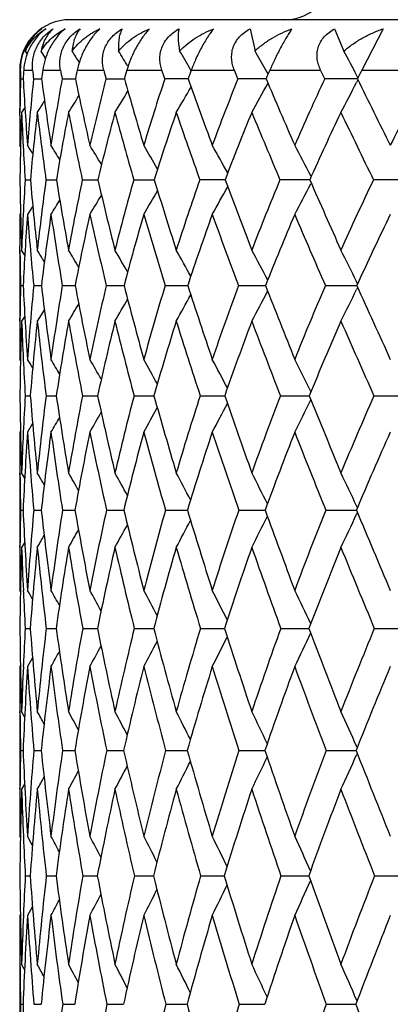
# Model space of a CAD drawing. Units: inches. Extents: x 0 to 11, y 0 to 8.5.
# Drawn here: x 5.4 to 5.4, y 3.8 to 4 of the extents above; entities that cross this region are included whole.
import ezdxf

# ---------------------------------------------------------------- set-up
doc = ezdxf.new("R2010")
doc.units = ezdxf.units.IN
doc.header["$LTSCALE"] = 0.605
doc.header["$MEASUREMENT"] = 0
doc.layers.get('0').update_dxf_attribs({"linetype": 'CONTINUOUS'})

msp = doc.modelspace()

# ---------------------------------------------------------------- linework, layer by layer
at = {"color": 7, "linetype": 'Continuous'}
for p, q in [((5.7796113325, 3.9671300555), (5.3791113325, 3.9671300555)), ((5.4005335049, 3.9660568973), (5.401130508200001, 3.963401982)), ((5.4106100465, 3.9660568973), (5.4117189715, 3.963401982)), ((5.4163956339, 3.9660568973), (5.4138391675, 3.9611300555)), ((5.3740016885, 3.9630783332), (5.3737912089, 3.963401982)), ((5.376190923899999, 3.9625656073), (5.3756528838, 3.963401982)), ((5.3731113325, 3.9611300555), (5.3731872249, 3.9611300555)), ((5.3731113325, 3.9611300555), (5.3731113325, 3.9560879341)), ((5.373588993999999, 3.9611300555), (5.374652600399999, 3.9611300555)), ((5.3758542693, 3.9611300555), (5.37797185, 3.9611300555)), ((5.379962536, 3.9611300555), (5.3831149138, 3.9611300555)), ((5.3858765892, 3.9611300555), (5.390035215599999, 3.9611300555)), ((5.3903845767, 3.960092524), (5.390035215599999, 3.9611300555)), ((5.393523469, 3.9610771164), (5.393449857699999, 3.9612032414)), ((5.3935428701, 3.9611300555), (5.3986700841, 3.9611300555)), ((5.399094259299999, 3.960092524), (5.3986700841, 3.9611300555)), ((5.4026764558, 3.9606368412), (5.402362215399999, 3.9612032414)), ((5.402891951799999, 3.9611300555), (5.408941320399999, 3.9611300555)), ((5.4094364685, 3.960092524), (5.408941320399999, 3.9611300555)), ((5.4138391675, 3.9611300555), (5.420755906799999, 3.9611300555)), ((5.3732128572, 3.960092524), (5.3735313014, 3.960093857)), ((5.3747613828, 3.960092524), (5.375714063099999, 3.9600957219)), ((5.3781627973, 3.960092524), (5.379741220800001, 3.9600968962)), ((5.3833862969, 3.960092524), (5.385327300599999, 3.9600972971)), ((5.385327300599999, 3.9600972971), (5.3855762546, 3.960097641)), ((5.4133821226, 3.9599621391), (5.4132193241, 3.9596486624)), ((5.4133856615, 3.9602280703), (5.4132614075, 3.9604671356)), ((5.3731314912, 3.955735459), (5.373142798, 3.9566148123)), ((5.3737298208, 3.9566838992), (5.3733449438, 3.9560879341)), ((5.3732133141, 3.9520181693), (5.3731113325, 3.9521784335)), ((5.373759259400001, 3.9480707788), (5.3743834009, 3.9480726566)), ((5.3762430339, 3.9480707788), (5.3774857923, 3.9480738281)), ((5.3805662791, 3.9480707788), (5.382416554500001, 3.9480745725)), ((5.386689843099999, 3.9480707788), (5.3891308521, 3.9480750405)), ((5.407817586599999, 3.9476879246), (5.407778563300001, 3.9476130337)), ((5.4078212122, 3.9484559374), (5.4077804091, 3.9485340848)), ((5.3746710378, 3.9449497137), (5.3740452485, 3.9439491069)), ((5.3732109915, 3.9441075406), (5.3731113325, 3.9439491069)), ((5.3731113325, 3.9397092142), (5.3731113325, 3.9312556965)), ((5.373143617999999, 3.9392937192), (5.373131964600001, 3.9402336398)), ((5.373719389500001, 3.9391032958), (5.3733449438, 3.9397092142)), ((5.3737193207, 3.9391032534), (5.3733449438, 3.9397092142)), ((5.4133482566, 3.9357079684), (5.4132217018, 3.9359653203)), ((5.3732165549, 3.9354898827), (5.3735238648, 3.9354907503)), ((5.374776161900001, 3.9354898827), (5.375695421100001, 3.9354919792)), ((5.3781885239, 3.9354898827), (5.3797115248, 3.935492766)), ((5.383422737999999, 3.9354898827), (5.3853449069, 3.9354930918)), ((5.3853449069, 3.9354930918), (5.3855357181, 3.9354932739)), ((5.3904314023, 3.9354898827), (5.392869475099999, 3.935493435)), ((5.392869475099999, 3.935493435), (5.3931152468, 3.9354935948)), ((5.3991510453, 3.9354898827), (5.4021228072, 3.9354936807)), ((5.4021228072, 3.9354936807), (5.402381437100001, 3.9354937829)), ((5.409502700599999, 3.9354898827), (5.413013437, 3.9354938299)), ((5.413013437, 3.9354938299), (5.4132503613, 3.9354938706)), ((5.4133456622, 3.9352745673), (5.4132202312, 3.9350191463)), ((5.3760470173, 3.9326373292), (5.3752106601, 3.9312556965)), ((5.3731395477, 3.9312581654), (5.373144010800001, 3.9316294702)), ((5.373715606, 3.9318615351), (5.3733449438, 3.9312556965)), ((5.3732070963, 3.9265471951), (5.3731113325, 3.9267056605)), ((5.3737671332, 3.9223795181), (5.3743723633, 3.9223808168)), ((5.3762602635, 3.9223795181), (5.3774653358, 3.9223816474)), ((5.3805927085, 3.9223795181), (5.38238681, 3.9223821905)), ((5.386725233, 3.9223795181), (5.3890921334, 3.9223825454)), ((5.3946022998, 3.9223795181), (5.3975205399, 3.9223827698)), ((5.404152572999999, 3.9223795181), (5.4075943361, 3.922382898)), ((5.4152895639, 3.9223795181), (5.4192248109, 3.9223829519)), ((5.3746533151, 3.919061176), (5.3740452485, 3.9180384203)), ((5.3732054465, 3.9181958003), (5.3731113325, 3.9180384203)), ((5.3731113325, 3.9131967837), (5.3731113325, 3.9043259538)), ((5.3731444064, 3.9129359179), (5.3731411594, 3.9131945114)), ((5.373707893, 3.9125803716), (5.3733449438, 3.9131967837)), ((5.4133197451, 3.9090567467), (5.4132211576, 3.9092672546)), ((5.3732192958, 3.908769171), (5.3735184815, 3.9087697605)), ((5.374786991100001, 3.908769171), (5.3756818886, 3.9087706032)), ((5.378207343300001, 3.908769171), (5.3796899531, 3.9087711495)), ((5.383449377200001, 3.908769171), (5.385506272100001, 3.908771507)), ((5.39046562, 3.908769171), (5.392881195599999, 3.9087716448)), ((5.392881195599999, 3.9087716448), (5.3930781934, 3.9087717368)), ((5.3991925318, 3.908769171), (5.402132132899999, 3.9087718161)), ((5.402132132899999, 3.9087718161), (5.4023371199, 3.9087718752)), ((5.40955108, 3.908769171), (5.4130186641, 3.9087719203)), ((5.4130186641, 3.9087719203), (5.4131991921, 3.9087719441)), ((5.4133178389, 3.9084831475), (5.4132201467, 3.9082742426)), ((5.3731421907, 3.9043282565), (5.3731449676, 3.9045727669)), ((5.3737051532, 3.9049432164), (5.3733449438, 3.9043259538)), ((5.3732025792, 3.8990554605), (5.3731113325, 3.8992133931)), ((5.3735546488, 3.8990240821), (5.3735470608, 3.8991913627)), ((5.3737729123, 3.8946886047), (5.3743643406, 3.8946894625)), ((5.3762728735, 3.8946886047), (5.3774504386, 3.8946900109)), ((5.3806120352, 3.8946886047), (5.382087143300001, 3.8946901767)), ((5.382087143300001, 3.8946901767), (5.3823651341, 3.8946903681)), ((5.3867511014, 3.8946886047), (5.389063871799999, 3.8946905992)), ((5.394634475599999, 3.8946886047), (5.3974859622, 3.8946907424)), ((5.4041907649, 3.8946886047), (5.407555129099999, 3.8946908205)), ((5.4153334259, 3.8946886047), (5.419179210499999, 3.8946908475)), ((5.373201462100001, 3.8903052341), (5.3731113325, 3.8901477449)), ((5.3735496847, 3.8901691967), (5.3735571225, 3.8903410195)), ((5.3746403816, 3.8911937651), (5.3740452485, 3.8901477449)), ((5.3731113325, 3.8847867358), (5.3731113325, 3.875538759)), ((5.3731448988, 3.8846593499), (5.373143392699999, 3.8847845673)), ((5.373699654299999, 3.8841587702), (5.3733449438, 3.8847867358)), ((5.373221279199999, 3.8801703045), (5.3735146462, 3.8801707128)), ((5.3747947637, 3.8801703045), (5.375672237100001, 3.8801713013)), ((5.3782208347, 3.8801703045), (5.3796745576, 3.8801716873)), ((5.3834684651, 3.8801703045), (5.385485254700001, 3.8801719432)), ((5.390490131699999, 3.8801703045), (5.3930517435, 3.8801721107)), ((5.3992222452, 3.8801703045), (5.4021394576, 3.8801721785)), ((5.4021394576, 3.8801721785), (5.4023054813, 3.8801722144)), ((5.4095857261, 3.8801703045), (5.413023109, 3.8801722548)), ((5.413023109, 3.8801722548), (5.4131626573, 3.8801722696)), ((5.413297843500001, 3.8798254984), (5.4132207718, 3.8796536443)), ((5.413299252100001, 3.8805159605), (5.4132214791, 3.8806891014)), ((5.3736976782, 3.876168087), (5.3733449438, 3.875538759)), ((5.373144127000001, 3.8755409333), (5.3731456704, 3.8756834807)), ((5.3731995546, 3.8697899964), (5.3731113325, 3.8699486335)), ((5.3735562564, 3.8698789974), (5.3735541453, 3.8699280584)), ((5.3737771382, 3.8652478446), (5.374358523, 3.8652484721)), ((5.3762820756, 3.8652478446), (5.3774396327, 3.8652488825)), ((5.3806261301, 3.8652478446), (5.3820954314, 3.8652490207)), ((5.3820954314, 3.8652490207), (5.3823494185, 3.865249157200001)), ((5.3867699614, 3.8652478446), (5.389043389299999, 3.8652493418)), ((5.3946579299, 3.8652478446), (5.3974609036, 3.8652494632)), ((5.4042186011, 3.8652478446), (5.4075257281, 3.8652495376)), ((5.415365392000001, 3.8652478446), (5.4191460042, 3.8652495751)), ((5.3746308195, 3.8616009202), (5.3740452485, 3.8605331353)), ((5.3731986717, 3.8606914626), (5.3731113325, 3.8605331353)), ((5.3735560789, 3.8605532801), (5.373559396799999, 3.860633847)), ((5.3731113325, 3.8547326345), (5.3731113325, 3.8451630493)), ((5.3736934963, 3.8540937824), (5.3733449438, 3.8547326345)), ((5.3736934366, 3.8540937498), (5.3733449438, 3.8547326345)), ((5.4132832749, 3.8503476318), (5.4132209798, 3.8504912066)), ((5.3732227786, 3.8499546818), (5.3735117825, 3.8499549613)), ((5.374800604600001, 3.8499546818), (5.3756650165, 3.8499553646)), ((5.378230964299999, 3.8499546818), (5.3796630328, 3.8499556292)), ((5.3834827917, 3.8499546818), (5.3854695187, 3.8499558043)), ((5.3905085255, 3.8499546818), (5.393031936799999, 3.8499559184)), ((5.399244539600001, 3.8499546818), (5.4022817845, 3.8499559882)), ((5.4096117192, 3.8499546818), (5.413134781799999, 3.8499560242))]:
    msp.add_line(p, q, dxfattribs=at)
for centre, radius, start, end in [((5.4046113325, 3.9731300555), 0.006, 270, 360), ((5.3791113325, 3.9611300555), 0.006, 90, 180), ((5.3789197804, 3.9612584145), 0.0057339924, 156.2509954588, 181.2827086079), ((5.060513419599999, 3.7614354116), 0.3774297791, 32.1092712454, 32.3513934455), ((5.0623684029, 3.764750579), 0.3787799465, 31.3064962717, 31.6312710958), ((5.0642517397, 3.7689848617), 0.3812076946, 30.2806036178, 30.66403873010001), ((5.0649331357, 3.7736240127), 0.3860626256, 29.0699943202, 29.4440239017), ((5.064482745799999, 3.7790359868), 0.3931460499, 27.482997067, 27.9661859107), ((5.672345046499999, 3.9680016858), 0.2992367316, 181.315847898, 181.5145679682), ((5.6446285812, 3.9455233674), 0.2714885385, 176.7044996024, 176.9238025159), ((5.7154414648, 3.9963363862), 0.3426025917, 185.8982079746, 186.0726726526), ((5.6294395277, 3.926235166), 0.255974875, 172.1649548461, 172.3993123838), ((5.781525339, 4.0348637291), 0.4102341687, 190.3543581016, 190.5016996862), ((5.623716461, 3.9083857792), 0.2493951375, 167.7903864728, 168.0341528228), ((5.8837224025, 4.091517753), 0.5173092009, 194.5988439379, 194.7176241672), ((5.6252681026, 3.8909397594), 0.2494693856, 163.6587076471, 163.9068728308), ((5.633132684800001, 3.8731125904), 0.2552456728, 159.828318334, 160.0762385177), ((5.6464222964, 3.8544139113), 0.2658859984, 156.3367408832, 156.5806159044), ((5.664466579299999, 3.8345447622), 0.2807809395, 153.2028636411, 153.4398063087), ((5.670150456, 3.9523710996), 0.297037974, 178.5104434263, 179.1814006365), ((5.7085892697, 3.9778801382), 0.3355298493, 183.0388747946, 184.3931802997), ((5.657995604, 3.9304736304), 0.2847786911, 174.0300583348, 175.6288837464), ((5.760857279800001, 4.0107983799), 0.388467105, 187.5001076855, 188.679125286), ((5.6472385468, 3.9110004478), 0.2735174416, 169.6602790134, 171.34121259), ((5.839750572000001, 4.0562466805), 0.469952162, 191.8063265902, 192.7938802773), ((5.6449848549, 3.8924243975), 0.2702087728, 165.4970973531, 167.2239857134), ((5.961196728200001, 4.1238587804), 0.5984646752, 195.8812205936, 196.6705385696), ((5.6498348303, 3.8738110658), 0.2734207821, 161.6052003946, 163.3444005425), ((5.3940434323, 2.8288534916), 1.1312449494, 90.04442776420001, 90.1853156101), ((6.159730927000001, 4.2340655279), 0.8140550724, 199.6670272253, 200.2596590157), ((5.660778274099999, 3.8545225105), 0.2821764542, 158.0295935133, 159.7521990763), ((5.4029400003, 2.7143451689), 1.2457532912, 90.0228844933, 90.1768769777), ((4.8219821995, 4.2805801115), 0.6635208541, 330.7221069884999, 331.0643503477), ((6.5269542424, 4.4403335519), 1.2227689411, 203.1256459291, 203.5294924922), ((5.6770631486, 3.8341367487), 0.2957852215, 154.796456205, 156.4793820199), ((5.4134329074, 2.6182656979), 1.3418327774, 90.0049147138, 90.1706467657), ((4.8125272146, 4.2718836303), 0.6769946004999999, 332.1947894982999, 332.5349490046), ((7.412253075, 4.945289079), 2.2285318879, 206.2368745515, 206.4639396564), ((5.698119284, 3.812394475), 0.3137418003, 151.9161603892, 153.5422218969), ((4.8319838328, 4.2940933023), 0.6476665222, 328.5414364597, 328.8036500324), ((4.8279970105, 4.2880830322), 0.6542460377, 329.5060844221, 329.8124890491), ((4.8351499232, 4.3021739611), 0.641436776, 327.3471151251, 327.4901127121), ((4.8339434131, 4.2989721126), 0.6438747581, 327.8232800226, 328.0315186128), ((5.672032138200001, 3.9443462516), 0.2989178937, 177.7488066371, 179.286074148), ((5.7094067854, 3.969435868), 0.3363268184000001, 182.274517352, 183.6421545333), ((5.6530446443, 3.9233622755), 0.2797546988, 173.2821678628, 174.9329178723), ((5.759740787, 4.0015290553), 0.3872057772999999, 186.7395640551, 187.9356989667), ((5.6441148325, 3.9043225804), 0.2701947351, 168.9546819294, 170.6820149313), ((5.8355864947, 4.0453883021), 0.4653107531, 191.0645945190001, 192.0722651066999), ((5.6433514724, 3.8859664872), 0.2682246175, 164.8451837245, 166.6123408597), ((5.951649374800001, 4.109883726000001), 0.5876756779, 195.1710658515, 195.9825128605), ((5.6494347197, 3.867433764), 0.2725089247, 161.0146884271, 162.7881293957), ((6.1391413301, 4.2134105296), 0.7904486807, 198.9982887131, 199.6140427948), ((5.661406291900001, 3.8481427533), 0.2821297657, 157.5046613985, 159.2560854216), ((6.478050572000001, 4.4024351332), 1.1661115509, 202.505085823, 202.9321356676), ((5.6785493737, 3.8277159609), 0.2964324108, 154.3383116639, 156.0455032196), ((7.2534490941, 4.8413792562), 2.0437835552, 205.6684572747, 205.9180818905), ((5.6858768345, 3.9521844681), 0.3127655021, 179.3494769789, 180.0011054816), ((5.0523667796, 3.7482978626), 0.3808468518, 32.1886580734, 32.3666191687), ((5.0536256882, 3.7501116134), 0.3811791528, 31.7126548114, 32.0128766595), ((5.0551561236, 3.7528358509), 0.3823814061, 31.0192217703, 31.42074981530001), ((5.0568769925, 3.7565229637), 0.384509635, 30.10064669079999, 30.58686831), ((5.057820481499999, 3.7607734243), 0.388622771, 28.9510094912, 29.5064373046), ((5.0574194521, 3.7655484404), 0.3952676893, 27.5770523895, 28.1746643251), ((5.718748532899999, 3.9524638586), 0.3456390029, 180.728250303, 182.1147881016), ((5.696378449400001, 3.9278939465), 0.323249511, 176.4213423592, 177.9052843747), ((5.7606275759, 3.9820701933), 0.3877378645, 185.0305326973, 186.2721749552), ((5.6806970538, 3.9062363689), 0.3073147704, 172.176098448, 173.7469153443), ((5.8231494702, 4.0205095012), 0.4515128921, 189.2321784115, 190.3088713041), ((5.6745386648, 3.8860324603), 0.3004471942, 168.0834631526, 169.7085029772), ((5.9159256182, 4.0737565012), 0.5481147553, 193.2561864803, 194.1558695098), ((5.676330561599999, 3.8661743951), 0.3009962849, 164.2116634389, 165.8592502532), ((6.057263435299999, 4.1528468738), 0.6988105245999999, 197.0397578237, 197.7582026156), ((5.684948491, 3.8458801743), 0.3078463905, 160.6126282937, 162.2543645172), ((5.3982268551, 2.5137035327), 1.4343719375, 90.0263215683, 90.14654126419998), ((6.2869291785, 4.2812441165), 0.9497215284, 200.536964791, 201.0766051366), ((5.6995655787, 3.8246031491), 0.3202248982, 157.3211567148, 158.9333425465), ((5.4079299725, 2.3895339772), 1.5585415068, 90.010321521, 90.14078815659998), ((6.710622967999999, 4.5205427993), 1.4231882504, 203.7186726026, 204.0868787677), ((5.7195644263, 3.8019732473), 0.3375858719, 154.3564268691, 155.920567193), ((5.4191702203, 2.2972844894), 1.650790993, 90.0123886256, 90.1367740854), ((4.8421685097, 4.2629295457), 0.6321040225, 329.6930184758999, 329.9893609692), ((4.8373146995, 4.256623483299999), 0.6402641121, 330.7676672815, 331.1056820249), ((4.8293838687, 4.2492815788), 0.6523375945000001, 332.0916254013, 332.4551779185), ((4.8470801306, 4.2714706406), 0.6228276856, 328.2736960734001, 328.4574049226999), ((4.8454353307, 4.2677753013), 0.626252491, 328.8630331762, 329.1084881144999), ((5.7109838873, 3.9439675345), 0.3378725554, 180.0031249092, 180.6331995879), ((5.6909766596, 3.9201679636), 0.3178223751, 175.7088175037, 177.2367530661), ((5.760829474299999, 3.9731077432), 0.3878817648, 184.3112218359, 185.5654530767), ((5.6774711313, 3.8990089191), 0.303972986, 171.4980713415, 173.1070990038), ((5.8206616072, 4.0104403236), 0.4487761113, 188.5203816376, 189.6140637644), ((5.6731009741, 3.8790362218), 0.2987719786, 167.4515185523, 169.1083504292), ((5.9090990166, 4.0615479692), 0.5405794956000001, 192.5647164973, 193.4849920256), ((5.6763989203, 3.8592229556), 0.3006967666, 163.6343613673, 165.3073410138), ((6.0426267294, 4.1363925588), 0.6824372718, 196.3792696067, 197.1209598691), ((5.686309245, 3.8388461343), 0.3087125486, 160.0953547107, 161.756614742), ((6.256067212200001, 4.2555387783), 0.9147330827, 199.9155376191, 200.4801149427), ((5.702051912999999, 3.8174042606), 0.3220986151, 156.8664227345, 158.4931009815), ((6.6379088542, 4.4705284477), 1.3398686295, 203.1418075493, 203.5357790023), ((5.723043531, 3.7945627134), 0.3403430471, 153.9644403824, 155.538991575), ((5.0465568511, 3.73803029), 0.3856004599, 31.295432423, 31.5354246139), ((5.0477113726, 3.740156906), 0.386682972, 30.71758273150001, 31.0684532056), ((5.0490737748, 3.7432193815), 0.3887013797, 29.9215418008, 30.3647686719), ((5.0499009251, 3.7469255289), 0.3924616631, 28.9011252511, 29.4205768143), ((5.0496966576, 3.7512286182), 0.3984455871, 27.6506848996, 28.2317940989), ((5.0474823675, 3.7559494841), 0.4076407265, 26.2062770213, 26.7942811563), ((5.7278345076, 3.9441921424), 0.3547247126, 180.7912273542, 181.4057458215), ((5.728288967, 3.9268865426), 0.3551766254, 178.6120052475, 179.2348656808), ((5.76606406, 3.9543830398), 0.3929946385, 182.7555479578, 184.0385051401), ((5.7165309468, 3.9026307903), 0.3433308214, 174.5079984754, 175.9790345368999), ((5.816236555900001, 3.9883636739), 0.4437029729, 186.8439052579, 187.9878071103), ((5.7061578807, 3.8805907375), 0.3325324272, 170.4972984324, 172.0286465297), ((5.889529673999999, 4.03277399), 0.5190176126, 190.8033608134, 191.7922497923), ((5.704603645700001, 3.8593314356), 0.3300867834, 166.6603880796, 168.2225582371), ((5.9968368621, 4.094362667), 0.6316096094, 194.5684449009, 195.3933394011), ((5.7106273135, 3.8379255334), 0.334730076, 163.0539139852, 164.6194388739), ((6.1589444481, 4.1856172553), 0.8056425412999999, 198.0875221928, 198.7459660022), ((5.7206052083, 3.8166635697), 0.3427133957, 159.7130444952, 161.2711001971), ((4.8430648624, 4.2275061719), 0.6314823123, 332.0218357024, 332.3895806275), ((6.421074395900001, 4.3331555522), 1.0935613475, 201.3240798429, 201.8189829861), ((5.742035238200001, 3.7921697609), 0.3621029492, 156.684161497, 158.1893465937), ((4.8329271937, 4.2202724688), 0.6466138497999999, 333.4505739653, 333.8227584752), ((6.9036579134, 4.607055362900001), 1.6347232879, 204.2559126644, 204.5940559265), ((4.8538372955, 4.2388414407), 0.6133221394, 329.9002045153, 330.1816524567), ((4.8495401585, 4.233794184100001), 0.6209031806, 330.8396476046, 331.1688245416), ((4.85607055, 4.2429414358), 0.6087076321, 329.1998532189, 329.4229930988), ((5.743254628300001, 3.9267131832), 0.3701432958, 179.2964297245, 180.0011644781), ((5.731156556699999, 3.9183881177), 0.3580429093, 177.9404235206, 179.3612633269), ((5.758486415399999, 3.9451625367), 0.3853924667, 182.0679601748, 182.7485830171), ((5.7126635231, 3.8949041761), 0.3394051676, 173.8516215947, 175.3567425337), ((5.8155116017, 3.9788209022), 0.4428626965, 186.1656865348, 187.3220709939), ((5.7043063125, 3.8731718577), 0.3305247388, 169.8787296945, 171.4381247184), ((5.8855501842, 4.0218374354), 0.514659042, 190.1370548001, 191.1425180703), ((5.704458965700001, 3.851996761), 0.3296734326, 166.0888756905, 167.6729079516), ((5.987572427000001, 4.0807906497), 0.6213786585000001, 193.9249240617, 194.7697301266), ((5.7119616096, 3.8305142028), 0.3356851117, 162.5359626088, 164.1175185911), ((6.140133544099999, 4.166869781), 0.7845969187999999, 197.4755943651, 198.1564383945), ((5.7259669816, 3.8080978182), 0.3477615786, 159.2589731952, 160.814912902), ((6.3824169788, 4.3031839105), 1.0497681806, 200.7502775676, 201.2692369779), ((5.745850991699999, 3.7842999691), 0.3653539735, 156.2824422425, 157.794255196), ((6.8138729001, 4.547636192200001), 1.5319860498, 203.7245950950999, 204.0877136115), ((5.7745753924, 3.9459477759), 0.4015005896, 182.750411665, 183.3652214652), ((5.0388648666, 3.7249584889), 0.3912132534, 30.8696567112, 31.0439984829), ((5.0396658585, 3.7265199965), 0.3921220681, 30.4031543937, 30.6983889031), ((5.0405720113, 3.728934751), 0.3941090972, 29.7248167214, 30.1203292167), ((5.041343015, 3.7321787359), 0.3974070722999999, 28.828021958, 29.3070888829), ((5.0412086421, 3.7360080243), 0.4028277378, 27.7078182347, 28.2550613342), ((5.039474883600001, 3.7403432866), 0.4110519501, 26.3619092342, 26.9606927454), ((5.775858536699999, 3.9269538862), 0.4027486194, 180.6507722343, 181.9574921737), ((5.746382558200001, 3.900682877), 0.3732465663, 176.6675456812, 177.331269728), ((5.8159935994, 3.9580703177), 0.4430612075, 184.6204683746, 185.8129216591), ((5.7395563533, 3.8762027563), 0.3662189812, 172.7562605476, 174.2023127425), ((5.8747468408, 3.9967446899), 0.5028114513, 188.5051740789, 189.5647151417), ((5.7344150625, 3.8533854049), 0.3604864018, 168.9659853354, 170.4494013036), ((5.9591131275, 4.0474792752), 0.5901388397999999, 192.2386217785, 193.1525137024), ((5.7376114958, 3.8307551378), 0.3626516186, 165.3655455767, 166.8600628468), ((6.0812697034, 4.1177938593), 0.7192341429000001, 195.7653214198, 196.5268829565), ((5.7481683106, 3.8075117317), 0.3717573569, 162.0018724435, 163.4838837471), ((6.264475483200001, 4.2216223761), 0.9171472752, 199.042880065, 199.6508775783001), ((5.765375378300001, 3.7830557436), 0.3871602113, 158.9083538795, 160.3579661511), ((4.8445866798, 4.2006884161), 0.6284191819, 333.270469325, 333.6636360076), ((6.5593600391, 4.3887131671), 1.2425905615, 202.0423291273, 202.4998783352), ((5.788725522000001, 3.7569393254), 0.4084420059, 156.1056232265, 157.5070648467), ((4.8583506884, 4.212327692), 0.6058161728, 330.9368560313001, 331.251865928), ((4.853104291, 4.206923964800001), 0.615006487, 331.9833816204, 332.3428423067), ((4.8636416299, 4.2197061945), 0.5952936361, 329.5521055517, 329.7467675089), ((4.8618211945, 4.2165161534), 0.5992658709, 330.1274535917, 330.3880550041), ((5.7703159389, 3.9180622039), 0.3972046071, 180.0034307193, 180.7021701411), ((5.7595840152, 3.9000835207), 0.3864616125, 177.3336374971, 178.0554889506), ((5.7496367362, 3.8920430574), 0.376490006, 176.0407698497, 177.4537139707), ((5.8170030473, 3.9488204269), 0.4440260617, 183.9752054293999, 185.1751266665), ((5.7368968822, 3.868397196), 0.3634642512, 172.1501215062, 173.6226826212), ((5.873536899099999, 3.9866509557), 0.5014149392, 187.8649065115, 188.9355889009), ((5.7335308395, 3.8457664762), 0.3594063867, 168.3994702638, 169.9040848343), ((5.9546150645, 4.0358362947), 0.5851292988, 191.6141240604, 192.542325336), ((5.7382643795, 3.8231447797), 0.3630016527, 164.8460315535, 166.356569797), ((6.0714503474, 4.103320746000001), 0.7082305515999999, 195.1657939374, 195.9441909779), ((5.7515358104, 3.7993470627), 0.3747874137, 161.5371432957, 163.024797013), ((6.2450805487, 4.2017215453), 0.8951802225, 198.4755878137, 199.102261143), ((5.768597671799999, 3.7751157451), 0.3898855466, 158.4953967357, 159.9523393546), ((6.5201230712, 4.357242812), 1.1977056208, 201.512536293, 201.9899506238), ((5.7930530356, 3.7487307991), 0.4121918249, 155.7480687123, 157.1536084948), ((5.7853733727, 3.9182609096), 0.4122633578, 180.7400804151, 181.3192650058), ((5.0310293348, 3.7119617344), 0.3986932778, 30.0791755303, 30.3138621685), ((5.0316514374, 3.7138478578), 0.4004235982, 29.5137911564, 29.8575350117), ((5.0321851189, 3.7165584357), 0.4034360522, 28.7359435354, 29.1704220596), ((5.0320493175, 3.7199256836), 0.4083357778, 27.7403710307, 28.2496409167), ((5.030615404100001, 3.7238570624), 0.4157456028, 26.5225842709, 27.092093982), ((5.0269133014, 3.7282193073), 0.4266287836, 25.1107174041, 25.6949369324), ((5.7849676033, 3.8993772794), 0.4118554072, 178.6933219962, 179.2772039997), ((5.8207876398, 3.9286339499), 0.4477100998, 182.5430334673, 183.767816029), ((5.774275376399999, 3.8729532385), 0.4010907018, 174.8768725329, 176.246053512), ((5.8679414772, 3.9635120429), 0.4952942687, 186.3456354303, 187.4591381792), ((5.7653186213, 3.8484420095), 0.3917837516, 171.1423112783, 172.5540805946), ((5.9354687851, 4.0071380514), 0.5644173289, 190.0369910116, 191.0236572035), ((5.7654567974, 3.8244930427), 0.3911932194, 167.5590383887, 168.988486304), ((6.0310875658, 4.0644668496), 0.6640916137, 193.559328617, 194.4089600996), ((5.773639387, 3.8001814665), 0.3982630101, 164.1777880636, 165.6017907492), ((6.1682505517, 4.1437789188), 0.810014163, 196.8657641261, 197.5734081941), ((5.789112415700001, 3.7747931365), 0.4122949111, 161.0373362081, 162.4357608911), ((4.8529714393, 4.1818999392), 0.6140860279, 333.1271828188, 333.5139175466), ((6.3726673405, 4.2604375935), 1.0320917088, 199.9215810848, 200.4868470757), ((5.8113470735, 3.7477720541), 0.4328511199, 158.1643356345, 159.5206759535), ((4.842086564700001, 4.1756537885), 0.6306230202, 334.5163436779, 334.9130797719), ((6.7003050311, 4.4472806251), 1.3952200545, 202.7038996795, 203.129943356), ((4.8646484284, 4.1917546051), 0.5939814911, 331.0594604012001, 331.3552687761), ((4.8599755605, 4.1873638181), 0.6024070082999999, 331.9757704708, 332.3219399464), ((4.8687223458, 4.1976753197), 0.5853069818, 329.9213113909, 330.0813422148), ((4.8671844893, 4.195323767200001), 0.5886920068, 330.3755744443, 330.6098259742), ((5.799129131, 3.899220647), 0.4260177986, 179.313043199, 180.0009755931), ((5.7884308116, 3.89045362), 0.4153176125, 178.0858648341, 179.4157460495), ((5.814758782799999, 3.9191304063), 0.4416620304, 181.9209067354, 182.5875248186), ((5.7711320251, 3.8646995756), 0.3978994561, 174.2845006784, 175.6776123632), ((5.868372764199999, 3.9538042885), 0.495637939, 185.7292417011, 186.8500843212), ((5.764065341, 3.8404516758), 0.3904008892, 170.5833866421, 172.0142826566), ((5.9333933095, 3.9964089839), 0.5620624278, 189.4293089375, 190.4266731999), ((5.765847280499999, 3.8165654619), 0.3913592231, 167.0414930958, 168.4852592445), ((6.025281688300001, 4.0519166538), 0.6576032009, 192.969792771, 193.8329901853), ((5.7754872767, 3.7921670733), 0.399792592, 163.7074044977, 165.1412612396), ((6.1563937028, 4.127955975), 0.7966748309, 196.3022418069, 197.0257362172), ((5.792274854, 3.7665823586), 0.4150542451, 160.6177506495, 162.0221437399), ((6.3499192608, 4.2384002854), 1.0062505193, 199.390161631, 199.9729612015001), ((5.8157153941, 3.7392871562), 0.436743745, 157.7972798617, 159.1563911317), ((6.6550230339, 4.4120833464), 1.3433270796, 202.2089203352, 202.653622021), ((5.830127749500001, 3.9198363783), 0.4570472055, 182.6099475363, 183.1541365728), ((5.0221358698, 3.6967107535), 0.406014199, 29.7481797168, 29.91783292800001), ((5.022510247900001, 3.6980926838), 0.4074286163, 29.2916340892, 29.579729865), ((5.0228128066, 3.700289304700001), 0.4101253944, 28.6281946563, 29.0145926454), ((5.0226678109, 3.7032195174), 0.4144846445000001, 27.7521505443, 28.2202106524), ((5.0214554349, 3.7067538854), 0.4211336192, 26.6593226377, 27.1939125929), ((5.0183409214, 3.7107709551), 0.4309013829, 25.3461719887, 25.933106612), ((5.8297180429, 3.8994257277), 0.4566078248, 180.59443139, 181.8372357268), ((5.8019372203, 3.8712577695), 0.4288049426, 176.8676738615, 177.4493042025), ((5.8672030258, 3.9318272566), 0.4942360757, 184.3094702233, 185.4615788099), ((5.7969251256, 3.8445556348), 0.4236291207, 173.2035957464, 174.5505368349), ((5.9216542559, 3.9706891416), 0.5494852639, 187.9501945204, 188.9940851468), ((5.7937517112, 3.8192133373), 0.4199772707, 169.6469716399, 171.01733739), ((5.9982751173, 4.0195253696), 0.6284343576, 191.4578657762, 192.3805444086), ((5.799297714, 3.7938041937), 0.4247026865, 166.2585311898, 167.6298521384), ((6.1055526308, 4.0837573641), 0.7410154433, 194.7823671025, 195.5756682825), ((5.8127646857, 3.7675022903), 0.4370460286, 163.0813547397, 164.4334663795), ((6.258311639, 4.1724663654), 0.9045344233, 197.8842327704, 198.5445340562), ((5.8336019061, 3.7396452457), 0.4565439425, 160.147355957, 161.4632099769), ((4.8526081729, 4.1568030697), 0.6141536209, 334.2666544443, 334.6797538788), ((6.484939503400001, 4.302554054), 1.1520039614, 200.7351497078, 201.262661833), ((5.8614653812, 3.7096910751), 0.4829677086, 157.4776824299, 158.7436620027), ((4.8712236811, 4.1706493388), 0.5822613442, 331.2005556083, 331.4733984351), ((4.867418436399999, 4.1669862715), 0.5895129161, 331.9913061843, 332.3213136774), ((4.861710432200001, 4.1622548011), 0.5996242916, 333.0125117542, 333.3891176449), ((4.8732886874, 4.1734440534), 0.5777709331, 330.6379666091, 330.841513614), ((5.8254144915, 3.8901698559), 0.4523031595000001, 180.0028009347, 180.6822008481001), ((5.8146761245, 3.8707093709), 0.44155564, 177.474089414, 178.1730268615), ((5.806356513300001, 3.862153858), 0.4332166749, 176.2950412842, 177.6165180204), ((5.8683746658, 3.9222653888), 0.4953716947, 183.7174048718, 184.8746887914), ((5.795572582999999, 3.8361402728), 0.4222025662, 172.6506795162, 174.0139391354), ((5.9203930555, 3.9603684798), 0.5480715869, 187.3611578653, 188.4141836574), ((5.7943587047, 3.8108581913), 0.4204370297, 169.1295827576, 170.5110551983), ((5.993611258400001, 4.0078209186), 0.6233529557, 190.8812769795, 191.8166579303), ((5.801669512899999, 3.7853149881), 0.4268573072, 165.7831758749, 167.1606680638), ((6.095770141900001, 4.0696176343), 0.7302808934999999, 194.226432662, 195.0354759667), ((5.8167652728, 3.7587239179), 0.4407752274, 162.6525668665, 164.006454489), ((6.2401733004, 4.1539656479), 0.8843995519, 197.3556287106, 198.0341208062), ((5.8391424187, 3.7304516785), 0.4617821292, 159.7678004506, 161.0817236682), ((6.451730819600001, 4.2757629224), 1.1147017158, 200.2389280778, 200.7864898969), ((5.8684991975, 3.6999768405), 0.4896955667, 157.1484303126, 158.4095002675), ((5.8390865955, 3.8903421052), 0.4659763496, 180.6987607064, 181.2508092775), ((5.0133727646, 3.6818388024), 0.4148668778, 29.0586886271, 29.2872307061), ((5.0135064958, 3.6835596729), 0.4171608295000001, 28.5053062324, 28.84049232789999), ((5.013278108500001, 3.6860282028), 0.4210429611, 27.7444180622, 28.1682521265), ((5.0122178754, 3.6891613178), 0.4269821254, 26.7715221045, 27.2683316721), ((5.0095864038, 3.6928355285), 0.435716895, 25.5830348411, 26.138411572), ((5.0043783703, 3.696938521), 0.4482376193, 24.201072863, 24.7766293413), ((5.8381086114, 3.8700922923), 0.464996557, 178.7581138468, 179.3110502536), ((5.8709746544, 3.9008693576), 0.4978904756, 182.3826731675, 183.5605577406), ((5.8290417888, 3.8417238293), 0.4558711345000001, 175.1621405786, 176.4503189343), ((5.9144905722, 3.9364765103), 0.5417524043, 185.9657225322, 187.0537988716), ((5.822405782200001, 3.8148980303), 0.4489551619, 171.6403059795, 172.9567013844), ((5.9762622079, 3.9794675827), 0.6047950397999999, 189.4497971439, 190.4329296274), ((5.825144738200001, 3.7883331727), 0.4511230308, 168.2539374173, 169.5768700764), ((6.0619340275, 4.0336406023), 0.6936400726999999, 192.7826680771, 193.6499741453), ((5.8364200454, 3.7610957794), 0.4615541468, 165.0494058085, 166.3588666315), ((6.180731836900001, 4.1048603386), 0.8191009243, 195.9210777999, 196.6660030939), ((5.8556628357, 3.7324194748), 0.4797586063, 162.0631179827, 163.3417056089), ((6.3487955278, 4.2029712508), 1.0000225337, 198.8319587705, 199.4518831252), ((5.8825290594, 3.7016598346), 0.5055110131, 159.321196971, 160.5546087346), ((6.597068074400001, 4.3463410035), 1.2723792571, 201.4923600958, 201.9878933252), ((4.868522644800001, 4.1430436205), 0.5876439715, 332.9211754788, 333.2831572558), ((4.8610937505, 4.1382114293), 0.6001823758, 334.0456592735, 334.4500134341), ((4.8496305396, 4.1327110166), 0.6177960724, 335.4004468519, 335.8194664382), ((4.8762606337, 4.1501018861), 0.5727622312, 331.3559531805, 331.6006219502), ((4.8734872369, 4.146936335099999), 0.5785711806, 332.0252483601, 332.3344612174), ((4.8779329437, 4.1521939888), 0.5690546928, 330.9110847312, 331.0779759285), ((5.851007459400001, 3.8699552503), 0.477896127, 179.3303031221, 180.0007932997), ((5.8417444763, 3.860790005), 0.468631676, 178.1964921227, 179.4549680301), ((5.865684007, 3.8910869453), 0.4925845098, 181.8088133777, 182.4618882971), ((5.8269594169, 3.8329498176), 0.4537518675, 174.6143170598, 175.9182386053), ((5.914428581, 3.9264769915), 0.5416185649, 185.3965384407, 186.491076218), ((5.8224493873, 3.8062556231), 0.4489029524, 171.1215500755, 172.4486789544), ((5.9734434763, 3.9685176726), 0.6017450152, 188.8886961696, 189.8818630334), ((5.827108851499999, 3.7796020763), 0.452930851, 167.7713749148, 169.1001792832), ((6.0552469942, 4.0210345273), 0.6863898556999999, 192.2379704201, 193.1184721111), ((5.8401648038, 3.7520955467), 0.4650960137, 164.6084178398, 165.9193152042), ((6.1682223735, 4.0894123412), 0.8053891419, 195.3998205861, 196.1605989016), ((5.8611011434, 3.7229986214), 0.4849717185, 161.6673105479, 162.9435068328), ((6.3267967372, 4.1825137066), 0.9756065009, 198.3397083185, 198.9776071568), ((5.8896211449, 3.6916867661), 0.5123865924000001, 158.972561334, 160.2004385766), ((6.558008316, 4.3164604688), 1.2285054676, 201.0332111379, 201.548323156), ((5.879430821000001, 3.8916857369), 0.5063443582, 182.4683215548, 182.9929607066), ((5.0041286799, 3.6650564915), 0.4228700244, 28.8167296814, 28.9815180089), ((5.0041090048, 3.6663072783), 0.424731806, 28.3696650332, 28.6500541664), ((5.0038402287, 3.6683465872), 0.4280707158, 27.71995641380001, 28.0963058718), ((5.0028295592, 3.6710492004), 0.4333924558, 26.8626122328, 27.31847573389999), ((5.0005759112, 3.674373062), 0.4411812275, 25.7940759865, 26.3146147934), ((4.9961165973, 3.6781634716), 0.4523994883, 24.5116738382, 25.0828773198), ((5.878461149400001, 3.8701252478), 0.5053506839, 180.5530000668, 181.7454576286), ((5.8540121434, 3.8402726837), 0.4808839973, 177.0229506487, 177.5733074518), ((5.912366135399999, 3.9035564953), 0.5393697934, 184.0728524829, 185.1935344298), ((5.8510218907, 3.8115634804), 0.4777655315, 173.5483055191999, 174.8158914818), ((5.961832219700001, 3.9424529407), 0.5894704826, 187.5258589901, 188.55808893), ((5.8508446236, 3.78379043), 0.4772219002, 170.1720107128, 171.4509150583), ((6.0307447367, 3.9896239803), 0.6602167906, 190.8586552855, 191.7893275884), ((5.859793294, 3.7555937213), 0.4855667822, 166.9484824428, 168.2189944413), ((6.125144604299999, 4.0491209705), 0.7587192246, 194.0250879835, 194.8450516822), ((5.8772873125, 3.7261070485), 0.502286056, 163.9178660531, 165.1623899651), ((6.2549176246, 4.1272027991), 0.8965786452, 196.9880205363, 197.6919917665), ((5.9029882155, 3.6945854299), 0.5271591676, 161.1107550942, 162.3144442606), ((4.8580614351, 4.1150529927), 0.6040328863000001, 335.0790432267, 335.5079960541), ((6.437365987100001, 4.2343879932), 1.0940002971, 199.7199071558, 200.3060115621), ((5.9367841347, 3.660363899), 0.5602275756, 158.5483734367, 159.6993657276), ((4.873679662200001, 4.1241928686), 0.5778616126, 332.8534539288, 333.1961846333), ((4.8676134758, 4.119944322799999), 0.5886660524, 333.8529592615001, 334.2441072033999), ((4.8799688494, 4.1300056057), 0.5652387995, 331.5272376067, 331.7383198498), ((4.8777244181, 4.1274894132), 0.5701062547, 332.0787822086, 332.3620022007), ((5.8749643089, 3.8605529318), 0.5018529768, 180.0022601385, 180.666305052), ((5.8653244986, 3.8398086224), 0.4922058599, 177.5844768491, 178.2624872028), ((5.8582109701, 3.830813895299999), 0.4850769828, 176.4874562881, 177.7385629116), ((5.913702389199999, 3.8937512439), 0.5406785295000001, 183.5223459077, 184.6462183125), ((5.8501057679, 3.8026750938), 0.4767907541, 173.0300412189, 174.3090755994), ((5.9612188011, 3.9320733435), 0.5887429766, 186.9794578892, 188.0178349892), ((5.851793176, 3.7749263423), 0.4780546656, 169.6842172688, 170.9703765919), ((6.02758291, 3.9782401276), 0.6567511843, 190.324689017, 191.2642009011), ((5.862460710900001, 3.7465734425), 0.4880660748, 166.497231612, 167.7710798559), ((6.1184325673, 4.0360683256), 0.7513399356999999, 193.5108515696, 194.3419823146), ((5.881574207100001, 3.7167810732), 0.5063685141, 163.5075956896, 164.7520074386), ((6.2429029713, 4.1113777838), 0.8832335974, 196.4995097509, 197.216557731), ((5.9088361715, 3.6848275091), 0.5327895906, 160.7443179119, 161.9450224932), ((6.4167711551, 4.2137939058), 1.0708637216, 199.2617327951, 199.8623986259), ((5.9441756699, 3.6500635083), 0.5674159819, 158.2272314102, 159.3729644234), ((5.8870496758, 3.8606996788), 0.5139392331, 180.666995901, 181.1979778924), ((4.9945484343, 3.6485144672), 0.4329314758, 28.2241463134, 28.4459691532), ((4.9942104314, 3.6501114725), 0.4357467962, 27.6818915947, 28.0075106918), ((4.9933486278, 3.6524514243), 0.4403201277, 26.9362063324, 27.3481254134), ((4.991283814, 3.6553641586), 0.4473485686, 25.983346143, 26.4660184718), ((4.9874819045, 3.6588582486), 0.4573313877, 24.8202641518, 25.3596324043), ((4.9807819378, 3.6627788403), 0.4714228012, 23.4646143625, 24.0277905968), ((5.8857498546, 3.8392936999), 0.5126379426, 178.8083728181, 179.3363439816), ((5.9144525793, 3.8713190901), 0.5413625324, 182.2617161614, 183.4041204617), ((5.8756621541, 3.7802266634), 0.5022945204, 172.0204878933, 173.2604613051), ((5.8808025374, 3.7513356644), 0.5070035897999999, 168.7836978984, 170.0231717411), ((5.8975386517, 3.7208784885), 0.523201885, 165.7174206903, 166.9324808274), ((6.1877761742, 4.0658481764), 0.823546545, 195.1977292217, 195.9764073902), ((5.921774303099999, 3.688719551), 0.546840124, 162.8515315991, 164.0299875067), ((5.954672318099999, 3.6538617327), 0.5792611683, 160.2131165897, 161.3424338365), ((6.524819562799999, 4.266886097900001), 1.1872972829, 200.5582875835, 201.1149435759), ((5.9963970267, 3.6155753582), 0.6208233710000001, 157.8192434728, 158.8896931619)]:
    msp.add_arc(centre, radius, start, end, dxfattribs=at)
for points, knots in [([(5.376215959, 3.9660568973), (5.3760328491, 3.9659222807), (5.375667776699999, 3.9656199829), (5.375160403, 3.9650906547), (5.3746974655, 3.9644773983), (5.374184176900001, 3.9635997712), (5.373759557200001, 3.9624805295), (5.373613779299999, 3.961560483), (5.373588993999999, 3.9611300555)], [0, 0, 0, 0, 0.118449406, 0.2464181915, 0.3813237517, 0.5179284647, 0.7752949078, 1, 1, 1, 1]), ([(5.3736713512, 3.9635676697), (5.3737840205, 3.9638243114), (5.3740481787, 3.9643242578), (5.3745431089, 3.96500177), (5.3751117662, 3.9655850925), (5.3755299099, 3.9659122978), (5.3757413688, 3.9660568973)], [0, 0, 0, 0, 0.2565832293, 0.5155144826, 0.7654905125, 1, 1, 1, 1]), ([(5.3757413688, 3.9660568973), (5.3755260663, 3.9659003339), (5.3751143517, 3.9655518711), (5.374574135700001, 3.9649339938), (5.374118053099999, 3.9642150175), (5.3738875815, 3.9636825753), (5.3737912089, 3.963401982)], [0, 0, 0, 0, 0.2388822284, 0.4819446061, 0.7337729075, 1, 1, 1, 1]), ([(5.3737912089, 3.963401982), (5.3739256851, 3.9636857772), (5.3742359319, 3.9642234942), (5.3748119658, 3.9649403064), (5.375472676699999, 3.96555607), (5.3759618919, 3.9659012191), (5.376215959, 3.9660568973)], [0, 0, 0, 0, 0.258606559, 0.508653165, 0.7546302781, 1, 1, 1, 1]), ([(5.374652600399999, 3.9611300555), (5.374631325399999, 3.9613360042), (5.3746127509, 3.9617636638), (5.374667470499999, 3.9624245598), (5.3748206509, 3.9631135472), (5.3750862486, 3.9638108228), (5.375467205800001, 3.9644845605), (5.3759485899, 3.9650989223), (5.376500864, 3.9656277075), (5.376905368099999, 3.9659244745), (5.3771107925, 3.9660568973)], [0, 0, 0, 0, 0.1071360923, 0.2208769631, 0.3422113354, 0.471141663, 0.605548807, 0.7411716685999999, 0.8735304039, 1, 1, 1, 1]), ([(5.3771107925, 3.9660568973), (5.3769359364, 3.9658987852), (5.3766056752, 3.9655452526), (5.3761919668, 3.9649253254), (5.3758610065, 3.9642048911), (5.375711084, 3.9636791783), (5.3756528838, 3.963401982)], [0, 0, 0, 0, 0.2298820034, 0.4692694873, 0.7237999041, 1, 1, 1, 1]), ([(5.3756528838, 3.963401982), (5.375824788099999, 3.963688514), (5.3762124221, 3.9642299842), (5.3769022599, 3.9649445962), (5.377676802000001, 3.9655585927), (5.378239413099999, 3.9659016973), (5.3785302652, 3.9660568973)], [0, 0, 0, 0, 0.253152472, 0.5021106707999999, 0.7502368906, 1, 1, 1, 1]), ([(5.3785302652, 3.9660568973), (5.378175013300001, 3.9657717309), (5.3776702104, 3.9652607533), (5.377095092999999, 3.9644735054), (5.3765791518, 3.9635942354), (5.3761200974, 3.9624799412), (5.3759137574, 3.9615623562), (5.3758542693, 3.9611300555)], [0, 0, 0, 0, 0.2385349168, 0.3725685711, 0.509963049, 0.7715045848000001, 1, 1, 1, 1]), ([(5.37797185, 3.9611300555), (5.377934418500001, 3.9613349284), (5.377884069199999, 3.9617607221), (5.377896883200001, 3.9624224206), (5.3780155387, 3.963112913), (5.378257161000001, 3.9638121373), (5.3786273129, 3.9644875234), (5.379111647, 3.9651025273), (5.3796790732, 3.9656309889), (5.3800979459, 3.9659253686), (5.3803118284, 3.9660568973)], [0, 0, 0, 0, 0.1075487662, 0.2206923086, 0.3406350258, 0.4678512602, 0.6009552951, 0.7364575853, 0.8703365458, 1, 1, 1, 1]), ([(5.3803118284, 3.9660568973), (5.380179009400001, 3.9658962175), (5.3799345863, 3.9655356213), (5.3796523894, 3.9649146572), (5.3794501014, 3.9641942794), (5.379379806599999, 3.9636760297), (5.3793593739, 3.963401982)], [0, 0, 0, 0, 0.2184883979, 0.4537485405, 0.7119824145, 1, 1, 1, 1]), ([(5.3793593739, 3.963401982), (5.379567419, 3.9636906878), (5.3800287614, 3.9642346065), (5.380692306, 3.9648282184), (5.381263368099999, 3.9652516857), (5.381862936599999, 3.9656447095), (5.3823380274, 3.9659019269), (5.3826633287, 3.9660568973)], [0, 0, 0, 0, 0.2494160863, 0.4977389597, 0.6223108458, 0.7474493890999999, 1, 1, 1, 1]), ([(5.3826633287, 3.9660568973), (5.3825093519, 3.9659194212), (5.3821973754, 3.9656106951), (5.3817527914, 3.9650812025), (5.3813242751, 3.964469218), (5.3809340871, 3.9638006726), (5.3805992288, 3.9631094626), (5.3802481427, 3.9622280055), (5.3800562452, 3.9615631177), (5.379962536, 3.9611300555)], [0, 0, 0, 0, 0.1085916291, 0.2304911106, 0.3632588158, 0.5011289028, 0.6372881356, 0.7669037859000001, 1, 1, 1, 1]), ([(5.3831149138, 3.9611300555), (5.3830618447, 3.9613338113), (5.3829804533, 3.9617574089), (5.3829510133, 3.9624196445), (5.3830337332, 3.9631115281), (5.3832489359, 3.9638127951), (5.3836048993, 3.964489998), (5.384087901900001, 3.9651057364), (5.3846654224, 3.9656339075), (5.385095015599999, 3.9659261508), (5.3853154875, 3.9660568973)], [0, 0, 0, 0, 0.1085987748, 0.221683956, 0.3405976931, 0.4662251254999999, 0.5978955355, 0.7329213476, 0.8677933102, 1, 1, 1, 1]), ([(5.3853154875, 3.9660568973), (5.385226668400001, 3.9658923652), (5.3850733466, 3.9655235396), (5.384925554800001, 3.9649036787), (5.3848531506, 3.9641851199), (5.3848604013, 3.9636736341), (5.3848771128, 3.963401982)], [0, 0, 0, 0, 0.2060642643, 0.4374839593, 0.7000474136, 1, 1, 1, 1]), ([(5.3848771128, 3.963401982), (5.3851194677, 3.9636923137), (5.3856499417, 3.9642378051), (5.386546140599999, 3.9649490228), (5.3875256024, 3.9655607086), (5.3882206581, 3.9659020021), (5.388577719700001, 3.9660568973)], [0, 0, 0, 0, 0.2470515935, 0.4951122779, 0.7457493868, 1, 1, 1, 1]), ([(5.388577719700001, 3.9660568973), (5.3884407474, 3.9659177174), (5.388160149299999, 3.9656055595), (5.3877528676, 3.9650762206), (5.3873470411, 3.964464877), (5.386962886799999, 3.9637973193), (5.386617816, 3.9631072168), (5.3862350658, 3.962225476), (5.3860034747, 3.9615628064), (5.3858765892, 3.9611300555)], [0, 0, 0, 0, 0.1033513436, 0.2218627752, 0.3531951266, 0.4914129719, 0.6292488658, 0.7613200892, 1, 1, 1, 1]), ([(5.390035215599999, 3.9611300555), (5.389967149299999, 3.9613327275), (5.3898557838, 3.9617539443), (5.3897842079, 3.9624163717), (5.3898299063, 3.9631094054), (5.3900163982, 3.9638127226), (5.3903548306, 3.964491912), (5.390832199199999, 3.9651085226), (5.3914146738, 3.9656364812), (5.3918513036, 3.9659268349), (5.392076455700001, 3.9660568973)], [0, 0, 0, 0, 0.1102267692, 0.2237867602, 0.3420683042, 0.4662812513, 0.5964240922, 0.7306259219, 0.8659425561, 1, 1, 1, 1]), ([(5.392076455700001, 3.9660568973), (5.3920344727, 3.9658877202), (5.391977411799999, 3.9655120014), (5.3919637486, 3.9648952147), (5.3920202355, 3.9641793437), (5.3921028569, 3.963672357), (5.3921561308, 3.963401982)], [0, 0, 0, 0, 0.1955448923, 0.4243771088, 0.690852735, 1, 1, 1, 1]), ([(5.3921561308, 3.963401982), (5.3924305087, 3.9636934605), (5.3930247588, 3.9642398106), (5.3940121456, 3.9649499131), (5.395081179, 3.9655609273), (5.3958340711, 3.9659019783), (5.3962198766, 3.9660568973)], [0, 0, 0, 0, 0.2456342486, 0.4936208992, 0.7448892101000001, 1, 1, 1, 1]), ([(5.3962198766, 3.9660568973), (5.3961015015, 3.9659158635), (5.3958552942, 3.9656002682), (5.395488700900001, 3.9650712177), (5.3951088788, 3.9644605062), (5.394610248999999, 3.9635736899), (5.3940689854, 3.9624640789), (5.3937013884, 3.9615615495), (5.3935428701, 3.9611300555)], [0, 0, 0, 0, 0.0981082725, 0.213114639, 0.3428084695, 0.4811624847, 0.7550650149, 1, 1, 1, 1]), ([(5.3986700841, 3.9611300555), (5.398587759, 3.9613317372), (5.3984477644, 3.9617505461), (5.3983346635, 3.9624127869), (5.3983426397, 3.9631066049), (5.398498322999999, 3.9638118617), (5.3988159405, 3.9644931871), (5.3992833814, 3.9651108525), (5.399865635499999, 3.9656387211), (5.400305607999999, 3.9659274314), (5.4005335049, 3.9660568973)], [0, 0, 0, 0, 0.1123557818, 0.2269000452, 0.3449704629999999, 0.4679925054, 0.5965581542, 0.7296075637999999, 0.8648122984000001, 1, 1, 1, 1]), ([(5.401130508200001, 3.963401982), (5.4014342471, 3.9636942112), (5.402086350399999, 3.9642409422), (5.4031559952, 3.9649502521), (5.404304995, 3.96556082), (5.405109351599999, 3.9659018883), (5.4055205909, 3.9660568973)], [0, 0, 0, 0, 0.2449328046, 0.492990914, 0.7446121003, 1, 1, 1, 1]), ([(5.4055205909, 3.9660568973), (5.405422399600001, 3.9659139566), (5.405213385700001, 3.9655950761), (5.404890387899999, 3.9650663663), (5.404539633200001, 3.9644562097), (5.404054980900001, 3.9635660091), (5.4034935402, 3.9624554403), (5.403080149, 3.9615595256), (5.402891951799999, 3.9611300555)], [0, 0, 0, 0, 0.0930558831, 0.204540098, 0.3324185744, 0.4706684721, 0.7483903954000001, 1, 1, 1, 1]), ([(5.408941320399999, 3.9611300555), (5.4088455575, 3.9613308816), (5.4086784977, 3.9617474021), (5.4085249728, 3.962409098), (5.4084949653, 3.963103239), (5.4086179921, 3.9638101793), (5.4089115917, 3.9644937417), (5.4093648465, 3.9651126856), (5.409941713899999, 3.9656406313), (5.410381351900001, 3.9659279479), (5.4106100465, 3.9660568973)], [0, 0, 0, 0, 0.1148968739, 0.2308952091, 0.34918791, 0.4712901911, 0.5982801903, 0.729878865, 0.8644186709999999, 1, 1, 1, 1]), ([(5.4117189715, 3.963401982), (5.4120491011, 3.9636946429), (5.4127526436, 3.9642414143), (5.4138949374, 3.9649501903), (5.4151135972, 3.9655604816), (5.4159625276, 3.9659017516), (5.4163956339, 3.9660568973)], [0, 0, 0, 0, 0.2447641891, 0.4929956683, 0.7447611939, 1, 1, 1, 1])]:
    msp.add_open_spline(points, degree=3, knots=knots, dxfattribs=at)

doc.saveas('drawing.dxf')
